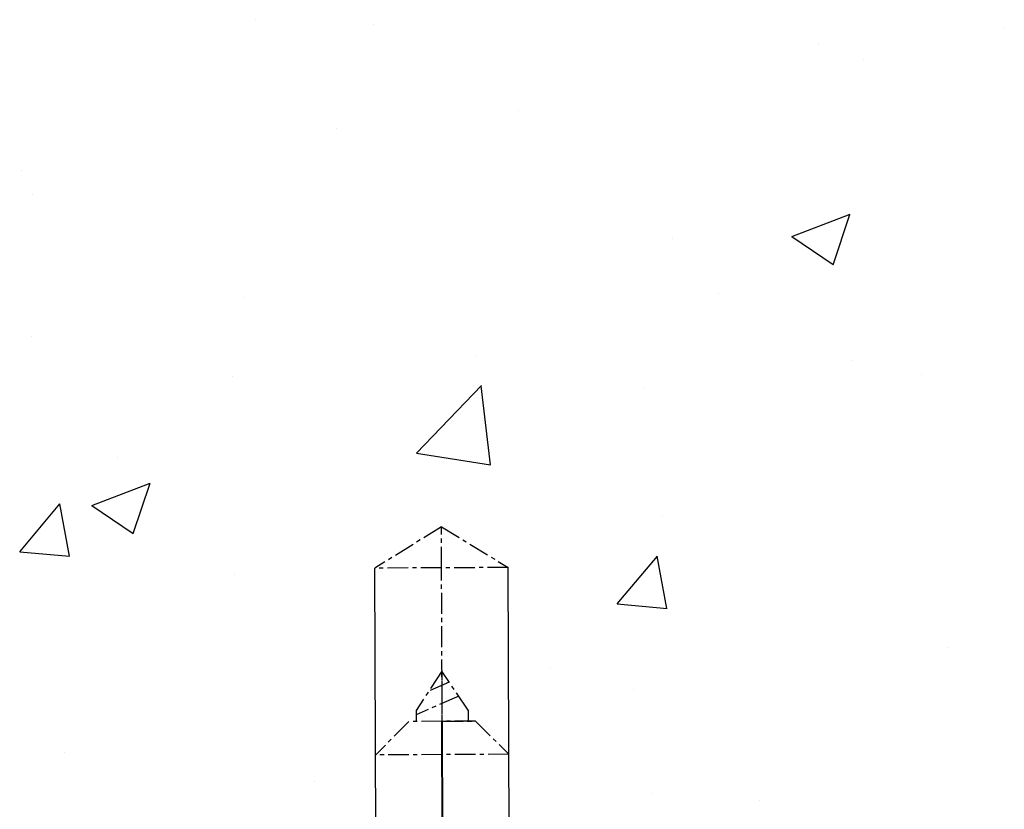
# Model space of a CAD drawing. Units: millimetres. Extents: x 1566 to 2155, y 757 to 1606.
# Drawn here: x 1791 to 1850, y 1436 to 1483 of the extents above; entities that cross this region are included whole.
import ezdxf

# ---------------------------------------------------------------- set-up
doc = ezdxf.new("R2010")
doc.units = ezdxf.units.MM
doc.linetypes.add('CENTER', pattern=[2, 1.25, -0.25, 0.25, -0.25])
doc.layers.add('Drawing', color=7, linetype='Continuous')

msp = doc.modelspace()

# ---------------------------------------------------------------- linework, layer by layer
at = {"layer": 'Drawing', "ltscale": 10}
for p, q in [((1805.146, 1483.419), (1805.146, 1483.419)), ((1812.243, 1483.101), (1812.243, 1483.101)), ((1850.114, 1482.97), (1850.114, 1482.97)), ((1838.934, 1481.973), (1838.934, 1481.973)), ((1841.637, 1481.045), (1841.637, 1481.045)), ((1820.955, 1477.965), (1820.955, 1477.965)), ((1810.06, 1476.887), (1810.06, 1476.887)), ((1791.123, 1474.394), (1791.123, 1474.394)), ((1791.795, 1472.96), (1791.795, 1472.96)), ((1837.356, 1470.401), (1840.856, 1471.745)), ((1839.838, 1468.718), (1840.852, 1471.739)), ((1837.356, 1470.401), (1839.843, 1468.724)), ((1830.21, 1470.295), (1830.21, 1470.295)), ((1804.538, 1466.774), (1804.538, 1466.774)), ((1832.935, 1466.986), (1832.935, 1466.986)), ((1791.753, 1464.402), (1791.753, 1464.402)), ((1818.444, 1463.274), (1818.444, 1463.274)), ((1841.001, 1462.972), (1841.001, 1462.972)), ((1845.135, 1462.146), (1845.135, 1462.146)), ((1803.776, 1461.981), (1803.776, 1461.981)), ((1814.832, 1457.404), (1818.726, 1461.463)), ((1819.274, 1456.71), (1818.722, 1461.459)), ((1828.484, 1461.324), (1828.484, 1461.324)), ((1814.832, 1457.404), (1819.279, 1456.715)), ((1796.906, 1457.167), (1796.906, 1457.167)), ((1795.344, 1454.275), (1798.845, 1455.618)), ((1797.827, 1452.591), (1798.841, 1455.612)), ((1791.018, 1451.499), (1793.429, 1454.372)), ((1794.003, 1451.232), (1793.424, 1454.366)), ((1795.344, 1454.275), (1797.831, 1452.597)), ((1829.602, 1453.65), (1829.602, 1453.65)), ((1791.018, 1451.499), (1794.007, 1451.238)), ((1826.881, 1448.362), (1829.292, 1451.234)), ((1829.866, 1448.094), (1829.287, 1451.228)), ((1803.93, 1450.129), (1803.93, 1450.129)), ((1826.881, 1448.362), (1829.87, 1448.1)), ((1846.784, 1445.744), (1846.784, 1445.744)), ((1822.872, 1444.483), (1822.872, 1444.483)), ((1827.847, 1443.251), (1827.847, 1443.251)), ((1815.33, 1441.603), (1815.33, 1441.603)), ((1793.712, 1439.478), (1793.712, 1439.478)), ((1808.707, 1437.724), (1808.707, 1437.724)), ((1828.994, 1437.005), (1828.994, 1437.005)), ((1835.398, 1436.596), (1835.398, 1436.596))]:
    msp.add_line(p, q, dxfattribs=at)
at = {"layer": 'Drawing', "linetype": 'CENTER'}
for p, q in [((1816.329, 1452.996), (1812.339, 1450.515)), ((1816.339, 1450.531), (1816.329, 1452.996)), ((1816.329, 1452.996), (1820.339, 1450.548)), ((1820.339, 1450.548), (1812.339, 1450.515)), ((1816.575, 1391.774), (1816.339, 1450.531)), ((1816.364, 1444.325), (1814.808, 1441.971)), ((1816.559, 1342.485), (1816.364, 1444.325)), ((1817.939, 1441.983), (1816.364, 1444.325)), ((1816.799, 1443.679), (1815.586, 1443.148)), ((1817.366, 1442.835), (1814.809, 1441.716)), ((1814.808, 1441.971), (1814.811, 1441.319)), ((1817.939, 1441.983), (1817.941, 1441.331)), ((1814.376, 1441.317), (1812.384, 1439.309)), ((1818.376, 1441.333), (1814.376, 1441.317)), ((1816.376, 1441.325), (1818.376, 1441.333)), ((1818.376, 1441.333), (1820.384, 1439.341)), ((1820.384, 1439.341), (1812.384, 1439.309))]:
    msp.add_line(p, q, dxfattribs=at)
at = {"layer": 'Drawing'}
for p, q in [((1812.487, 1413.809), (1812.339, 1450.515)), ((1820.487, 1413.841), (1820.339, 1450.548))]:
    msp.add_line(p, q, dxfattribs=at)
at = {"layer": 'Drawing', "lineweight": 40}
msp.add_line((1816.496, 1411.606), (1816.376, 1441.325), dxfattribs=at)

doc.saveas('drawing.dxf')
